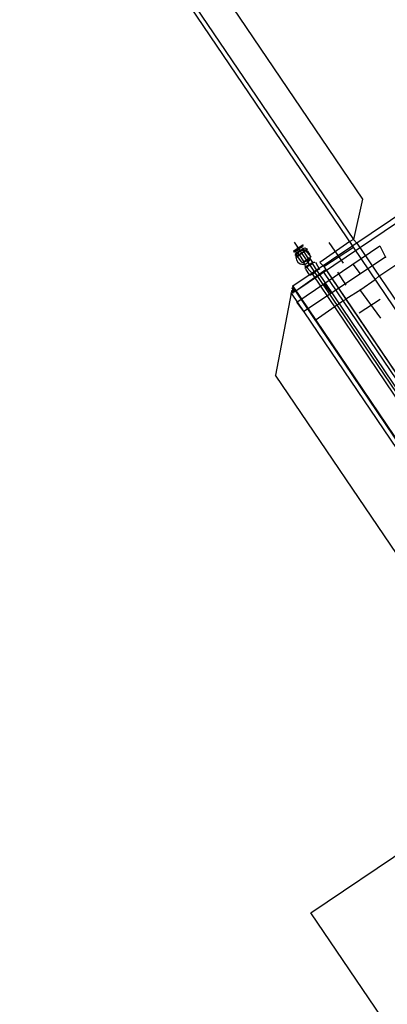
# Model space of a CAD drawing. Extents: x -500576 to -488841, y -1288003 to -1275665.
# Drawn here: x -493487 to -493487, y -1283738 to -1283736 of the extents above; entities that cross this region are included whole.
import ezdxf

# ---------------------------------------------------------------- set-up
doc = ezdxf.new("R2010")
doc.units = 0
doc.header["$MEASUREMENT"] = 0
doc.layers.add('26', color=7, linetype='CONTINUOUS')
doc.layers.add('27', color=7, linetype='CONTINUOUS')

# ---------------------------------------------------------------- blocks, each defined once
blk = doc.blocks.new('Linka')
at = {"layer": '27', "color": 1, "linetype": 'Continuous'}
for p, q in [((-288287.4432, -1257371.878), (-288278.137, -1257366.7989)), ((-288277.3084, -1257367.3724), (-288286.5096, -1257372.3946)), ((-288277.3084, -1257367.3724), (-288286.5096, -1257372.3946)), ((-288277.3084, -1257367.3724), (-288286.5096, -1257372.3946)), ((-288277.3084, -1257367.3724), (-288286.5096, -1257372.3946)), ((-288286.4645, -1257372.3596), (-288288.4692, -1257368.6853)), ((-288286.4645, -1257372.3596), (-288288.4692, -1257368.6853)), ((-288286.4645, -1257372.3596), (-288288.4692, -1257368.6853)), ((-288286.4645, -1257372.3596), (-288288.4692, -1257368.6853)), ((-288286.5216, -1257372.3916), (-288288.5252, -1257368.7183)), ((-288286.5216, -1257372.3916), (-288288.5252, -1257368.7183)), ((-288286.5216, -1257372.3916), (-288288.5252, -1257368.7183)), ((-288286.5216, -1257372.3916), (-288288.5252, -1257368.7183)), ((-288286.5146, -1257372.3866), (-288288.5202, -1257368.7153)), ((-288286.5146, -1257372.3866), (-288288.5202, -1257368.7153)), ((-288286.5146, -1257372.3866), (-288288.5202, -1257368.7153)), ((-288286.5146, -1257372.3866), (-288288.5202, -1257368.7153)), ((-288288.5919, -1257369.7693), (-288287.4432, -1257371.878)), ((-288287.4624, -1257370.556), (-288286.4416, -1257372.4266)), ((-288287.4624, -1257370.556), (-288286.4416, -1257372.4266)), ((-288287.4624, -1257370.556), (-288286.4416, -1257372.4266)), ((-288287.4624, -1257370.556), (-288286.4416, -1257372.4266)), ((-288283.7856, -1257370.8983), (-288286.5146, -1257372.3866)), ((-288283.7856, -1257370.8983), (-288286.5146, -1257372.3866)), ((-288283.7856, -1257370.8983), (-288286.5146, -1257372.3866)), ((-288283.7856, -1257370.8983), (-288286.5146, -1257372.3866)), ((-288287.0479, -1257371.3292), (-288286.4755, -1257372.3746)), ((-288287.0479, -1257371.3292), (-288286.4755, -1257372.3746)), ((-288287.0479, -1257371.3292), (-288286.4755, -1257372.3746)), ((-288287.0479, -1257371.3292), (-288286.4755, -1257372.3746)), ((-288287.0409, -1257371.3222), (-288286.4675, -1257372.3696)), ((-288287.0409, -1257371.3222), (-288286.4675, -1257372.3696)), ((-288287.0409, -1257371.3222), (-288286.4675, -1257372.3696)), ((-288287.0409, -1257371.3222), (-288286.4675, -1257372.3696)), ((-288287.0679, -1257371.3762), (-288286.5146, -1257372.3866)), ((-288287.0679, -1257371.3762), (-288286.5146, -1257372.3866)), ((-288287.0679, -1257371.3762), (-288286.5146, -1257372.3866)), ((-288287.0679, -1257371.3762), (-288286.5146, -1257372.3866)), ((-288286.4275, -1257372.2726), (-288284.926, -1257371.4516)), ((-288286.933, -1257371.4883), (-288286.4875, -1257372.3046)), ((-288286.933, -1257371.4883), (-288286.4875, -1257372.3046)), ((-288286.933, -1257371.4883), (-288286.4875, -1257372.3046)), ((-288286.933, -1257371.4883), (-288286.4875, -1257372.3046)), ((-288286.852, -1257371.5134), (-288286.4035, -1257372.3337)), ((-288286.852, -1257371.5134), (-288286.4035, -1257372.3337)), ((-288286.852, -1257371.5134), (-288286.4035, -1257372.3337)), ((-288286.852, -1257371.5134), (-288286.4035, -1257372.3337)), ((-288286.832, -1257371.5484), (-288286.4035, -1257372.3337)), ((-288286.832, -1257371.5484), (-288286.4035, -1257372.3337)), ((-288286.832, -1257371.5484), (-288286.4035, -1257372.3337)), ((-288286.832, -1257371.5484), (-288286.4035, -1257372.3337)), ((-288286.3945, -1257372.3317), (-288286.824, -1257371.5464)), ((-288286.3945, -1257372.3317), (-288286.824, -1257371.5464)), ((-288286.3945, -1257372.3317), (-288286.824, -1257371.5464)), ((-288286.3945, -1257372.3317), (-288286.824, -1257371.5464)), ((-288287.091, -1257371.5572), (-288286.6575, -1257372.3515)), ((-288287.091, -1257371.5572), (-288286.6575, -1257372.3515)), ((-288287.091, -1257371.5572), (-288286.6575, -1257372.3515)), ((-288287.091, -1257371.5572), (-288286.6575, -1257372.3515)), ((-288286.4555, -1257372.3636), (-288286.886, -1257371.5763)), ((-288286.4555, -1257372.3636), (-288286.886, -1257371.5763)), ((-288286.4555, -1257372.3636), (-288286.886, -1257371.5763)), ((-288286.4555, -1257372.3636), (-288286.886, -1257371.5763)), ((-288286.5096, -1257372.3946), (-288286.8771, -1257371.7224)), ((-288286.5096, -1257372.3946), (-288286.8771, -1257371.7224)), ((-288286.5096, -1257372.3946), (-288286.8771, -1257371.7224)), ((-288286.5096, -1257372.3946), (-288286.8771, -1257371.7224)), ((-288286.4625, -1257372.2916), (-288286.4895, -1257372.2376)), ((-288286.4625, -1257372.2916), (-288286.4895, -1257372.2376)), ((-288286.4625, -1257372.2916), (-288286.4895, -1257372.2376)), ((-288286.4625, -1257372.2916), (-288286.4895, -1257372.2376)), ((-288286.4615, -1257372.2526), (-288286.4985, -1257372.2736)), ((-288286.4615, -1257372.2526), (-288286.4985, -1257372.2736)), ((-288286.4615, -1257372.2526), (-288286.4985, -1257372.2736)), ((-288286.4615, -1257372.2526), (-288286.4985, -1257372.2736)), ((-288286.4615, -1257372.2896), (-288286.4355, -1257372.2756)), ((-288286.4615, -1257372.2896), (-288286.4355, -1257372.2756)), ((-288286.4615, -1257372.2896), (-288286.4355, -1257372.2756)), ((-288286.4615, -1257372.2896), (-288286.4355, -1257372.2756)), ((-288286.4355, -1257372.2756), (-288286.4275, -1257372.2726)), ((-288286.4355, -1257372.2756), (-288286.4275, -1257372.2726)), ((-288286.4355, -1257372.2756), (-288286.4275, -1257372.2726)), ((-288286.4355, -1257372.2756), (-288286.4275, -1257372.2726)), ((-288286.3935, -1257372.2777), (-288286.5395, -1257372.3586)), ((-288286.3935, -1257372.2777), (-288286.5395, -1257372.3586)), ((-288286.3935, -1257372.2777), (-288286.5395, -1257372.3586)), ((-288286.3935, -1257372.2777), (-288286.5395, -1257372.3586)), ((-288286.4875, -1257372.3046), (-288286.4615, -1257372.2896)), ((-288286.4875, -1257372.3046), (-288286.4615, -1257372.2896)), ((-288286.4875, -1257372.3046), (-288286.4615, -1257372.2896)), ((-288286.4875, -1257372.3046), (-288286.4615, -1257372.2896)), ((-288286.3805, -1257372.2947), (-288286.3935, -1257372.2777)), ((-288286.3805, -1257372.2947), (-288286.3935, -1257372.2777)), ((-288286.3805, -1257372.2947), (-288286.3935, -1257372.2777)), ((-288286.3805, -1257372.2947), (-288286.3935, -1257372.2777)), ((-288286.5435, -1257372.3346), (-288286.4945, -1257372.3086)), ((-288286.5435, -1257372.3346), (-288286.4945, -1257372.3086)), ((-288286.5435, -1257372.3346), (-288286.4945, -1257372.3086)), ((-288286.5435, -1257372.3346), (-288286.4945, -1257372.3086)), ((-288286.5305, -1257372.3766), (-288286.3805, -1257372.2947)), ((-288286.5305, -1257372.3766), (-288286.3805, -1257372.2947)), ((-288286.5305, -1257372.3766), (-288286.3805, -1257372.2947)), ((-288286.5305, -1257372.3766), (-288286.3805, -1257372.2947)), ((-288286.4945, -1257372.3086), (-288286.4885, -1257372.3046)), ((-288286.4945, -1257372.3086), (-288286.4885, -1257372.3046)), ((-288286.4945, -1257372.3086), (-288286.4885, -1257372.3046)), ((-288286.4945, -1257372.3086), (-288286.4885, -1257372.3046)), ((-288286.4885, -1257372.3046), (-288286.4875, -1257372.3046)), ((-288286.4885, -1257372.3046), (-288286.4875, -1257372.3046)), ((-288286.4885, -1257372.3046), (-288286.4875, -1257372.3046)), ((-288286.4885, -1257372.3046), (-288286.4875, -1257372.3046)), ((-288286.4875, -1257372.3046), (-288286.4585, -1257372.3576)), ((-288286.4875, -1257372.3046), (-288286.4585, -1257372.3576)), ((-288286.4875, -1257372.3046), (-288286.4585, -1257372.3576)), ((-288286.4875, -1257372.3046), (-288286.4585, -1257372.3576)), ((-288286.4295, -1257372.3206), (-288286.4385, -1257372.3036)), ((-288286.4295, -1257372.3206), (-288286.4385, -1257372.3036)), ((-288286.4295, -1257372.3206), (-288286.4385, -1257372.3036)), ((-288286.4295, -1257372.3206), (-288286.4385, -1257372.3036)), ((-288286.4535, -1257372.3386), (-288286.4665, -1257372.3156)), ((-288286.4535, -1257372.3386), (-288286.4665, -1257372.3156)), ((-288286.4535, -1257372.3386), (-288286.4665, -1257372.3156)), ((-288286.4535, -1257372.3386), (-288286.4665, -1257372.3156)), ((-288286.4815, -1257372.3496), (-288286.4905, -1257372.3326)), ((-288286.4815, -1257372.3496), (-288286.4905, -1257372.3326)), ((-288286.4815, -1257372.3496), (-288286.4905, -1257372.3326)), ((-288286.4815, -1257372.3496), (-288286.4905, -1257372.3326)), ((-288286.4555, -1257372.3636), (-288286.4035, -1257372.3337)), ((-288286.4555, -1257372.3636), (-288286.4035, -1257372.3337)), ((-288286.4555, -1257372.3636), (-288286.4035, -1257372.3337)), ((-288286.4555, -1257372.3636), (-288286.4035, -1257372.3337)), ((-288286.3975, -1257372.3437), (-288286.4525, -1257372.3726)), ((-288286.3975, -1257372.3437), (-288286.4525, -1257372.3726)), ((-288286.3975, -1257372.3437), (-288286.4525, -1257372.3726)), ((-288286.3975, -1257372.3437), (-288286.4525, -1257372.3726)), ((-288286.3975, -1257372.3437), (-288286.4525, -1257372.3726)), ((-288286.3975, -1257372.3437), (-288286.4525, -1257372.3726)), ((-288286.3975, -1257372.3437), (-288286.4525, -1257372.3726)), ((-288286.3975, -1257372.3437), (-288286.4525, -1257372.3726)), ((-288286.4155, -1257372.3746), (-288286.4355, -1257372.3366)), ((-288286.4155, -1257372.3746), (-288286.4355, -1257372.3366)), ((-288286.4155, -1257372.3746), (-288286.4355, -1257372.3366)), ((-288286.4155, -1257372.3746), (-288286.4355, -1257372.3366)), ((-288286.4035, -1257372.3337), (-288286.3975, -1257372.3437)), ((-288286.4035, -1257372.3337), (-288285.9181, -1257373.223)), ((-288286.4035, -1257372.3337), (-288286.3975, -1257372.3437)), ((-288286.4035, -1257372.3337), (-288286.3975, -1257372.3437)), ((-288286.4035, -1257372.3337), (-288285.9181, -1257373.223)), ((-288286.4035, -1257372.3337), (-288286.3975, -1257372.3437)), ((-288286.4035, -1257372.3337), (-288286.3975, -1257372.3437)), ((-288286.4035, -1257372.3337), (-288285.9181, -1257373.223)), ((-288286.4035, -1257372.3337), (-288286.3975, -1257372.3437)), ((-288286.4035, -1257372.3337), (-288286.3975, -1257372.3437)), ((-288286.4035, -1257372.3337), (-288285.9181, -1257373.223)), ((-288286.4035, -1257372.3337), (-288286.3975, -1257372.3437)), ((-288286.3915, -1257372.3397), (-288286.3975, -1257372.3437)), ((-288286.3915, -1257372.3397), (-288286.3975, -1257372.3437)), ((-288286.3915, -1257372.3397), (-288286.3975, -1257372.3437)), ((-288286.3915, -1257372.3397), (-288286.3975, -1257372.3437)), ((-288286.3915, -1257372.3397), (-288286.3945, -1257372.3317)), ((-288286.3915, -1257372.3397), (-288286.3945, -1257372.3317)), ((-288286.3915, -1257372.3397), (-288286.3945, -1257372.3317)), ((-288286.3915, -1257372.3397), (-288286.3945, -1257372.3317)), ((-288286.3235, -1257372.3577), (-288286.3915, -1257372.3397)), ((-288285.9131, -1257373.219), (-288286.3915, -1257372.3397)), ((-288286.3235, -1257372.3577), (-288286.3915, -1257372.3397)), ((-288285.9131, -1257373.219), (-288286.3915, -1257372.3397)), ((-288286.3235, -1257372.3577), (-288286.3915, -1257372.3397)), ((-288285.9131, -1257373.219), (-288286.3915, -1257372.3397)), ((-288286.3235, -1257372.3577), (-288286.3915, -1257372.3397)), ((-288285.9131, -1257373.219), (-288286.3915, -1257372.3397)), ((-288286.5216, -1257372.3916), (-288286.6575, -1257372.3515)), ((-288286.5216, -1257372.3916), (-288286.6575, -1257372.3515)), ((-288286.5216, -1257372.3916), (-288286.6575, -1257372.3515)), ((-288286.5216, -1257372.3916), (-288286.6575, -1257372.3515)), ((-288286.5395, -1257372.3586), (-288286.5305, -1257372.3766)), ((-288286.5395, -1257372.3586), (-288286.5305, -1257372.3766)), ((-288286.5395, -1257372.3586), (-288286.5305, -1257372.3766)), ((-288286.5395, -1257372.3586), (-288286.5305, -1257372.3766)), ((-288286.4585, -1257372.3576), (-288286.5146, -1257372.3866)), ((-288286.4585, -1257372.3576), (-288286.5146, -1257372.3866)), ((-288286.4585, -1257372.3576), (-288286.5146, -1257372.3866)), ((-288286.4585, -1257372.3576), (-288286.5146, -1257372.3866)), ((-288285.891, -1257373.151), (-288286.3235, -1257372.3577)), ((-288285.891, -1257373.151), (-288286.3235, -1257372.3577)), ((-288285.891, -1257373.151), (-288286.3235, -1257372.3577)), ((-288285.891, -1257373.151), (-288286.3235, -1257372.3577)), ((-288286.4655, -1257372.3696), (-288286.4775, -1257372.3746)), ((-288286.4655, -1257372.3696), (-288286.4775, -1257372.3746)), ((-288286.4655, -1257372.3696), (-288286.4775, -1257372.3746)), ((-288286.4655, -1257372.3696), (-288286.4775, -1257372.3746)), ((-288286.4706, -1257372.3876), (-288286.4755, -1257372.3746)), ((-288286.4706, -1257372.3876), (-288286.4755, -1257372.3746)), ((-288286.4706, -1257372.3876), (-288286.4755, -1257372.3746)), ((-288286.4706, -1257372.3876), (-288286.4755, -1257372.3746)), ((-288286.4605, -1257372.3826), (-288286.4675, -1257372.3706)), ((-288286.4605, -1257372.3826), (-288286.4675, -1257372.3706)), ((-288286.4605, -1257372.3826), (-288286.4675, -1257372.3706)), ((-288286.4605, -1257372.3826), (-288286.4675, -1257372.3706)), ((-288286.4555, -1257372.3796), (-288286.4635, -1257372.3676)), ((-288286.4555, -1257372.3796), (-288286.4635, -1257372.3676)), ((-288286.4555, -1257372.3796), (-288286.4635, -1257372.3676)), ((-288286.4555, -1257372.3796), (-288286.4635, -1257372.3676)), ((-288286.4525, -1257372.3726), (-288286.4555, -1257372.3636)), ((-288286.4525, -1257372.3726), (-288286.4555, -1257372.3636)), ((-288286.4525, -1257372.3726), (-288286.4555, -1257372.3636)), ((-288286.4525, -1257372.3726), (-288286.4555, -1257372.3636)), ((-288286.4525, -1257372.3726), (-288286.4555, -1257372.3636)), ((-288286.4525, -1257372.3726), (-288286.4555, -1257372.3636)), ((-288286.4525, -1257372.3726), (-288286.4555, -1257372.3636)), ((-288286.4525, -1257372.3726), (-288286.4555, -1257372.3636)), ((-288286.5146, -1257372.3866), (-288286.5216, -1257372.3916)), ((-288286.5146, -1257372.3866), (-288286.5216, -1257372.3916)), ((-288286.5146, -1257372.3866), (-288286.5216, -1257372.3916)), ((-288286.5146, -1257372.3866), (-288286.5216, -1257372.3916)), ((-288286.5216, -1257372.3896), (-288286.5216, -1257372.3916)), ((-288286.5216, -1257372.3896), (-288286.5216, -1257372.3916)), ((-288286.5216, -1257372.3896), (-288286.5216, -1257372.3916)), ((-288286.5216, -1257372.3896), (-288286.5216, -1257372.3916)), ((-288286.5206, -1257372.3906), (-288286.5206, -1257372.3916)), ((-288286.5206, -1257372.3906), (-288286.5206, -1257372.3916)), ((-288286.5196, -1257372.3906), (-288286.5206, -1257372.3916)), ((-288286.5196, -1257372.3906), (-288286.5206, -1257372.3916)), ((-288286.5206, -1257372.3906), (-288286.5206, -1257372.3916)), ((-288286.5206, -1257372.3906), (-288286.5206, -1257372.3916)), ((-288286.5196, -1257372.3906), (-288286.5206, -1257372.3916)), ((-288286.5196, -1257372.3906), (-288286.5206, -1257372.3916)), ((-288286.5206, -1257372.3906), (-288286.5206, -1257372.3916)), ((-288286.5206, -1257372.3906), (-288286.5206, -1257372.3916)), ((-288286.5196, -1257372.3906), (-288286.5206, -1257372.3916)), ((-288286.5196, -1257372.3906), (-288286.5206, -1257372.3916)), ((-288286.5206, -1257372.3906), (-288286.5206, -1257372.3916)), ((-288286.5206, -1257372.3906), (-288286.5206, -1257372.3916)), ((-288286.5196, -1257372.3906), (-288286.5206, -1257372.3916)), ((-288286.5196, -1257372.3906), (-288286.5206, -1257372.3916)), ((-288286.5196, -1257372.3886), (-288286.5196, -1257372.3916)), ((-288286.5196, -1257372.3886), (-288286.5186, -1257372.3926)), ((-288286.5196, -1257372.3886), (-288286.5186, -1257372.3926)), ((-288286.5196, -1257372.3886), (-288286.5186, -1257372.3926)), ((-288286.5196, -1257372.3886), (-288286.5196, -1257372.3916)), ((-288286.5196, -1257372.3886), (-288286.5186, -1257372.3926)), ((-288286.5196, -1257372.3886), (-288286.5186, -1257372.3926)), ((-288286.5196, -1257372.3886), (-288286.5186, -1257372.3926)), ((-288286.5196, -1257372.3886), (-288286.5196, -1257372.3916)), ((-288286.5196, -1257372.3886), (-288286.5186, -1257372.3926)), ((-288286.5196, -1257372.3886), (-288286.5186, -1257372.3926)), ((-288286.5196, -1257372.3886), (-288286.5186, -1257372.3926)), ((-288286.5196, -1257372.3886), (-288286.5196, -1257372.3916)), ((-288286.5196, -1257372.3886), (-288286.5186, -1257372.3926)), ((-288286.5196, -1257372.3886), (-288286.5186, -1257372.3926)), ((-288286.5196, -1257372.3886), (-288286.5186, -1257372.3926)), ((-288286.5196, -1257372.3906), (-288286.5186, -1257372.3916)), ((-288286.5196, -1257372.3906), (-288286.5186, -1257372.3916)), ((-288286.5186, -1257372.3906), (-288286.5196, -1257372.3916)), ((-288286.5186, -1257372.3906), (-288286.5196, -1257372.3916)), ((-288286.5196, -1257372.3906), (-288286.5186, -1257372.3916)), ((-288286.5196, -1257372.3906), (-288286.5186, -1257372.3916)), ((-288286.5186, -1257372.3906), (-288286.5196, -1257372.3916)), ((-288286.5186, -1257372.3906), (-288286.5196, -1257372.3916)), ((-288286.5196, -1257372.3906), (-288286.5186, -1257372.3916)), ((-288286.5196, -1257372.3906), (-288286.5186, -1257372.3916)), ((-288286.5186, -1257372.3906), (-288286.5196, -1257372.3916)), ((-288286.5186, -1257372.3906), (-288286.5196, -1257372.3916)), ((-288286.5196, -1257372.3906), (-288286.5186, -1257372.3916)), ((-288286.5196, -1257372.3906), (-288286.5186, -1257372.3916)), ((-288286.5186, -1257372.3906), (-288286.5196, -1257372.3916)), ((-288286.5186, -1257372.3906), (-288286.5196, -1257372.3916)), ((-288286.5166, -1257372.3876), (-288286.5186, -1257372.3936)), ((-288286.5166, -1257372.3876), (-288286.5186, -1257372.3936)), ((-288286.5166, -1257372.3876), (-288286.5186, -1257372.3936)), ((-288286.5166, -1257372.3876), (-288286.5186, -1257372.3936)), ((-288286.5176, -1257372.3906), (-288286.5186, -1257372.3926)), ((-288286.5176, -1257372.3906), (-288286.5186, -1257372.3926)), ((-288286.5176, -1257372.3906), (-288286.5186, -1257372.3926)), ((-288286.5176, -1257372.3906), (-288286.5186, -1257372.3926)), ((-288286.5146, -1257372.3866), (-288286.5176, -1257372.3936)), ((-288286.5146, -1257372.3866), (-288286.5176, -1257372.3936)), ((-288286.5146, -1257372.3866), (-288286.5176, -1257372.3936)), ((-288286.5146, -1257372.3866), (-288286.5176, -1257372.3936)), ((-288286.5146, -1257372.3866), (-288286.5176, -1257372.3936)), ((-288286.5146, -1257372.3866), (-288286.5176, -1257372.3936)), ((-288286.5146, -1257372.3866), (-288286.5176, -1257372.3936)), ((-288286.5146, -1257372.3866), (-288286.5176, -1257372.3936)), ((-288286.5176, -1257372.3876), (-288286.5166, -1257372.3926)), ((-288286.5176, -1257372.3876), (-288286.5166, -1257372.3926)), ((-288286.5156, -1257372.3876), (-288286.5176, -1257372.3936)), ((-288286.5156, -1257372.3876), (-288286.5176, -1257372.3936)), ((-288286.5176, -1257372.3876), (-288286.5166, -1257372.3926)), ((-288286.5176, -1257372.3876), (-288286.5166, -1257372.3926)), ((-288286.5156, -1257372.3876), (-288286.5176, -1257372.3936)), ((-288286.5156, -1257372.3876), (-288286.5176, -1257372.3936)), ((-288286.5176, -1257372.3876), (-288286.5166, -1257372.3926)), ((-288286.5176, -1257372.3876), (-288286.5166, -1257372.3926)), ((-288286.5156, -1257372.3876), (-288286.5176, -1257372.3936)), ((-288286.5156, -1257372.3876), (-288286.5176, -1257372.3936)), ((-288286.5176, -1257372.3876), (-288286.5166, -1257372.3926)), ((-288286.5176, -1257372.3876), (-288286.5166, -1257372.3926)), ((-288286.5156, -1257372.3876), (-288286.5176, -1257372.3936)), ((-288286.5156, -1257372.3876), (-288286.5176, -1257372.3936)), ((-288286.5176, -1257372.3906), (-288286.5166, -1257372.3926)), ((-288286.5176, -1257372.3906), (-288286.5166, -1257372.3926)), ((-288286.5176, -1257372.3906), (-288286.5166, -1257372.3926)), ((-288286.5176, -1257372.3906), (-288286.5166, -1257372.3926)), ((-288286.5166, -1257372.3876), (-288286.5166, -1257372.3926)), ((-288286.5166, -1257372.3876), (-288286.5166, -1257372.3926)), ((-288286.5166, -1257372.3876), (-288286.5166, -1257372.3926)), ((-288286.5166, -1257372.3876), (-288286.5166, -1257372.3926)), ((-288286.5156, -1257372.3886), (-288286.5146, -1257372.3926)), ((-288286.5156, -1257372.3886), (-288286.5146, -1257372.3926)), ((-288286.5156, -1257372.3886), (-288286.5136, -1257372.3936)), ((-288286.5156, -1257372.3886), (-288286.5146, -1257372.3926)), ((-288286.5156, -1257372.3886), (-288286.5146, -1257372.3926)), ((-288286.5156, -1257372.3886), (-288286.5136, -1257372.3936)), ((-288286.5156, -1257372.3886), (-288286.5146, -1257372.3926)), ((-288286.5156, -1257372.3886), (-288286.5146, -1257372.3926)), ((-288286.5156, -1257372.3886), (-288286.5136, -1257372.3936)), ((-288286.5156, -1257372.3886), (-288286.5146, -1257372.3926)), ((-288286.5156, -1257372.3886), (-288286.5146, -1257372.3926)), ((-288286.5156, -1257372.3886), (-288286.5136, -1257372.3936)), ((-288286.5146, -1257372.3866), (-288286.5146, -1257372.3926)), ((-288286.5146, -1257372.3866), (-288286.5146, -1257372.3926)), ((-288286.5146, -1257372.3866), (-288286.5146, -1257372.3926)), ((-288286.5146, -1257372.3866), (-288286.5146, -1257372.3926)), ((-288286.5146, -1257372.3896), (-288286.5136, -1257372.3936)), ((-288286.5146, -1257372.3896), (-288286.5136, -1257372.3946)), ((-288286.5146, -1257372.3896), (-288286.5136, -1257372.3946)), ((-288286.5146, -1257372.3896), (-288286.5136, -1257372.3936)), ((-288286.5146, -1257372.3896), (-288286.5136, -1257372.3946)), ((-288286.5146, -1257372.3896), (-288286.5136, -1257372.3946)), ((-288286.5146, -1257372.3896), (-288286.5136, -1257372.3936)), ((-288286.5146, -1257372.3896), (-288286.5136, -1257372.3946)), ((-288286.5146, -1257372.3896), (-288286.5136, -1257372.3946)), ((-288286.5146, -1257372.3896), (-288286.5136, -1257372.3936)), ((-288286.5146, -1257372.3896), (-288286.5136, -1257372.3946)), ((-288286.5146, -1257372.3896), (-288286.5136, -1257372.3946)), ((-288286.5126, -1257372.3896), (-288286.5136, -1257372.3946)), ((-288286.5126, -1257372.3896), (-288286.5136, -1257372.3946)), ((-288286.5126, -1257372.3896), (-288286.5136, -1257372.3946)), ((-288286.5126, -1257372.3896), (-288286.5136, -1257372.3946)), ((-288286.5126, -1257372.3896), (-288286.5136, -1257372.3946)), ((-288286.5126, -1257372.3896), (-288286.5136, -1257372.3946)), ((-288286.5126, -1257372.3896), (-288286.5136, -1257372.3946)), ((-288286.5126, -1257372.3896), (-288286.5136, -1257372.3946)), ((-288286.5136, -1257372.3916), (-288286.5116, -1257372.3936)), ((-288286.5136, -1257372.3916), (-288286.5116, -1257372.3936)), ((-288286.5136, -1257372.3916), (-288286.5116, -1257372.3936)), ((-288286.5136, -1257372.3916), (-288286.5116, -1257372.3936)), ((-288286.5136, -1257372.3916), (-288286.5116, -1257372.3936)), ((-288286.5136, -1257372.3916), (-288286.5116, -1257372.3936)), ((-288286.5136, -1257372.3916), (-288286.5116, -1257372.3936)), ((-288286.5136, -1257372.3916), (-288286.5116, -1257372.3936)), ((-288286.5136, -1257372.3916), (-288286.5116, -1257372.3936)), ((-288286.5136, -1257372.3916), (-288286.5116, -1257372.3936)), ((-288286.5136, -1257372.3916), (-288286.5116, -1257372.3936)), ((-288286.5136, -1257372.3916), (-288286.5116, -1257372.3936)), ((-288286.5126, -1257372.3896), (-288286.5116, -1257372.3936)), ((-288286.5126, -1257372.3896), (-288286.5116, -1257372.3936)), ((-288286.5126, -1257372.3896), (-288286.5116, -1257372.3936)), ((-288286.5126, -1257372.3896), (-288286.5116, -1257372.3936)), ((-288286.5126, -1257372.3926), (-288286.5126, -1257372.3946)), ((-288286.5126, -1257372.3926), (-288286.5126, -1257372.3946)), ((-288286.5126, -1257372.3926), (-288286.5126, -1257372.3946)), ((-288286.5126, -1257372.3926), (-288286.5126, -1257372.3946)), ((-288286.5116, -1257372.3916), (-288286.5116, -1257372.3936)), ((-288286.5116, -1257372.3916), (-288286.5116, -1257372.3936)), ((-288286.5116, -1257372.3916), (-288286.5116, -1257372.3936)), ((-288286.5116, -1257372.3916), (-288286.5116, -1257372.3936)), ((-288286.5116, -1257372.3916), (-288286.5116, -1257372.3936)), ((-288286.5116, -1257372.3916), (-288286.5116, -1257372.3936)), ((-288286.5116, -1257372.3916), (-288286.5116, -1257372.3936)), ((-288286.5116, -1257372.3916), (-288286.5116, -1257372.3936)), ((-288286.5116, -1257372.3926), (-288286.5116, -1257372.3936)), ((-288286.5116, -1257372.3926), (-288286.5116, -1257372.3936)), ((-288286.5116, -1257372.3926), (-288286.5096, -1257372.3946)), ((-288286.5116, -1257372.3926), (-288286.5116, -1257372.3936)), ((-288286.5116, -1257372.3926), (-288286.5116, -1257372.3936)), ((-288286.5116, -1257372.3926), (-288286.5096, -1257372.3946)), ((-288286.5116, -1257372.3926), (-288286.5116, -1257372.3936)), ((-288286.5116, -1257372.3926), (-288286.5116, -1257372.3936)), ((-288286.5116, -1257372.3926), (-288286.5096, -1257372.3946)), ((-288286.5116, -1257372.3926), (-288286.5116, -1257372.3936)), ((-288286.5116, -1257372.3926), (-288286.5116, -1257372.3936)), ((-288286.5116, -1257372.3926), (-288286.5096, -1257372.3946)), ((-288286.4795, -1257372.3786), (-288286.4736, -1257372.3886)), ((-288286.4795, -1257372.3786), (-288286.4736, -1257372.3886)), ((-288286.4795, -1257372.3786), (-288286.4736, -1257372.3886)), ((-288286.4795, -1257372.3786), (-288286.4736, -1257372.3886)), ((-288286.4716, -1257372.3916), (-288286.4575, -1257372.3836)), ((-288286.4716, -1257372.3916), (-288286.4575, -1257372.3836)), ((-288286.4716, -1257372.3916), (-288286.4575, -1257372.3836)), ((-288286.4716, -1257372.3916), (-288286.4575, -1257372.3836)), ((-288286.4656, -1257372.3966), (-288286.4716, -1257372.3886)), ((-288286.4656, -1257372.3966), (-288286.4716, -1257372.3886)), ((-288286.4656, -1257372.3966), (-288286.4716, -1257372.3886)), ((-288286.4656, -1257372.3966), (-288286.4716, -1257372.3886)), ((-288286.4666, -1257372.3976), (-288286.4546, -1257372.3906)), ((-288286.4666, -1257372.3976), (-288286.4546, -1257372.3906)), ((-288286.4666, -1257372.3976), (-288286.4546, -1257372.3906)), ((-288286.4666, -1257372.3976), (-288286.4546, -1257372.3906)), ((-288286.4546, -1257372.3906), (-288286.4585, -1257372.3836)), ((-288286.4546, -1257372.3906), (-288286.4585, -1257372.3836)), ((-288286.4546, -1257372.3906), (-288286.4585, -1257372.3836)), ((-288286.4546, -1257372.3906), (-288286.4585, -1257372.3836)), ((-288286.4556, -1257372.3936), (-288286.4486, -1257372.4046)), ((-288286.4556, -1257372.3936), (-288286.4486, -1257372.4046)), ((-288286.4556, -1257372.3936), (-288286.4486, -1257372.4046)), ((-288286.4556, -1257372.3936), (-288286.4486, -1257372.4046)), ((-288286.4506, -1257372.3906), (-288286.4456, -1257372.4026)), ((-288286.4506, -1257372.3906), (-288286.4456, -1257372.4026)), ((-288286.4506, -1257372.3906), (-288286.4456, -1257372.4026)), ((-288286.4506, -1257372.3906), (-288286.4456, -1257372.4026)), ((-288286.4616, -1257372.4116), (-288286.4666, -1257372.4006)), ((-288286.4616, -1257372.4116), (-288286.4666, -1257372.4006)), ((-288286.4616, -1257372.4116), (-288286.4666, -1257372.4006)), ((-288286.4616, -1257372.4116), (-288286.4666, -1257372.4006)), ((-288286.4636, -1257372.3976), (-288286.4566, -1257372.4096)), ((-288286.4636, -1257372.3976), (-288286.4566, -1257372.4096)), ((-288286.4636, -1257372.3976), (-288286.4566, -1257372.4096)), ((-288286.4636, -1257372.3976), (-288286.4566, -1257372.4096)), ((-288286.4636, -1257372.4126), (-288286.4416, -1257372.4016)), ((-288286.4636, -1257372.4126), (-288286.4416, -1257372.4016)), ((-288286.4636, -1257372.4126), (-288286.4416, -1257372.4016)), ((-288286.4636, -1257372.4126), (-288286.4416, -1257372.4016)), ((-288286.4456, -1257372.4026), (-288286.4606, -1257372.4126)), ((-288286.4456, -1257372.4026), (-288286.4606, -1257372.4126)), ((-288286.4456, -1257372.4026), (-288286.4606, -1257372.4126)), ((-288286.4456, -1257372.4026), (-288286.4606, -1257372.4126)), ((-288286.4476, -1257372.4046), (-288286.4586, -1257372.4106)), ((-288286.4476, -1257372.4046), (-288286.4586, -1257372.4106)), ((-288286.4476, -1257372.4046), (-288286.4586, -1257372.4106)), ((-288286.4476, -1257372.4046), (-288286.4586, -1257372.4106)), ((-288286.4586, -1257372.4166), (-288286.4446, -1257372.4086)), ((-288286.4586, -1257372.4166), (-288286.4446, -1257372.4086)), ((-288286.4586, -1257372.4166), (-288286.4446, -1257372.4086)), ((-288286.4586, -1257372.4166), (-288286.4446, -1257372.4086)), ((-288286.4566, -1257372.4116), (-288286.4566, -1257372.4106)), ((-288286.4406, -1257372.4106), (-288286.4566, -1257372.4186)), ((-288286.4566, -1257372.4116), (-288286.4566, -1257372.4106)), ((-288286.4406, -1257372.4106), (-288286.4566, -1257372.4186)), ((-288286.4566, -1257372.4116), (-288286.4566, -1257372.4106)), ((-288286.4406, -1257372.4106), (-288286.4566, -1257372.4186)), ((-288286.4566, -1257372.4116), (-288286.4566, -1257372.4106)), ((-288286.4406, -1257372.4106), (-288286.4566, -1257372.4186)), ((-288286.4466, -1257372.4076), (-288286.4476, -1257372.4056)), ((-288286.4466, -1257372.4076), (-288286.4476, -1257372.4056)), ((-288286.4466, -1257372.4076), (-288286.4476, -1257372.4056)), ((-288286.4466, -1257372.4076), (-288286.4476, -1257372.4056)), ((-288286.4446, -1257372.4096), (-288286.4446, -1257372.4126)), ((-288286.4446, -1257372.4096), (-288286.4446, -1257372.4126)), ((-288286.4446, -1257372.4096), (-288286.4446, -1257372.4126)), ((-288286.4446, -1257372.4096), (-288286.4446, -1257372.4126)), ((-288286.4426, -1257372.4046), (-288286.4416, -1257372.4016)), ((-288286.4426, -1257372.4046), (-288286.4416, -1257372.4016)), ((-288286.4426, -1257372.4046), (-288286.4416, -1257372.4016)), ((-288286.4426, -1257372.4046), (-288286.4416, -1257372.4016)), ((-288286.4606, -1257372.4146), (-288286.4636, -1257372.4126)), ((-288286.4606, -1257372.4146), (-288286.4636, -1257372.4126)), ((-288286.4606, -1257372.4146), (-288286.4636, -1257372.4126)), ((-288286.4606, -1257372.4146), (-288286.4636, -1257372.4126)), ((-288286.4566, -1257372.4126), (-288286.4546, -1257372.4196)), ((-288286.4566, -1257372.4126), (-288286.4546, -1257372.4196)), ((-288286.4566, -1257372.4126), (-288286.4546, -1257372.4196)), ((-288286.4566, -1257372.4126), (-288286.4546, -1257372.4196)), ((-288286.4406, -1257372.4126), (-288286.4556, -1257372.4206)), ((-288286.4406, -1257372.4126), (-288286.4556, -1257372.4206)), ((-288286.4406, -1257372.4126), (-288286.4556, -1257372.4206)), ((-288286.4406, -1257372.4126), (-288286.4556, -1257372.4206))]:
    blk.add_line(p, q, dxfattribs=at)
blk.add_circle((-288286.4575, -1257372.402), 0.0125, dxfattribs=at)
for centre, radius, start, end in [((-288286.4761, -1257372.38), 0.00432, 118.6104, 153.2435), ((-288286.4761, -1257372.38), 0.00432, 118.6101, 153.2432), ((-288286.4761, -1257372.38), 0.00432, 118.6101, 153.2432), ((-288286.4761, -1257372.38), 0.00432, 118.6101, 153.2432), ((-288286.4761, -1257372.38), 0.00432, 83.9795, 118.6104), ((-288286.4761, -1257372.38), 0.00432, 83.9792, 118.6101), ((-288286.4761, -1257372.38), 0.00432, 83.9792, 118.6101), ((-288286.4761, -1257372.38), 0.00432, 83.9792, 118.6101), ((-288286.464, -1257372.3868), 0.0161, 100.8953, 136.3355), ((-288286.464, -1257372.3868), 0.0161, 100.8952, 136.3355), ((-288286.464, -1257372.3868), 0.0161, 100.8952, 136.3355), ((-288286.464, -1257372.3868), 0.0161, 100.8952, 136.3355), ((-288286.4632, -1257372.3729), 0.00432, 118.6122, 153.2449), ((-288286.4632, -1257372.3729), 0.00432, 118.6118, 153.2446), ((-288286.4632, -1257372.3729), 0.00432, 118.6118, 153.2446), ((-288286.4632, -1257372.3729), 0.00432, 118.6118, 153.2446), ((-288286.4632, -1257372.3729), 0.00432, 83.9801, 118.6122), ((-288286.4632, -1257372.3729), 0.00432, 83.9798, 118.6118), ((-288286.4632, -1257372.3729), 0.00432, 83.9798, 118.6118), ((-288286.4632, -1257372.3729), 0.00432, 83.9798, 118.6118), ((-288286.473, -1257372.3856), 0.00432, 263.9921, 298.6237), ((-288286.473, -1257372.3856), 0.00432, 263.9923, 298.624), ((-288286.473, -1257372.3856), 0.00432, 263.9923, 298.624), ((-288286.473, -1257372.3856), 0.00432, 263.9923, 298.624), ((-288286.473, -1257372.3856), 0.00432, 298.6237, 333.2543), ((-288286.473, -1257372.3856), 0.00432, 298.624, 333.2546), ((-288286.473, -1257372.3856), 0.00432, 298.624, 333.2546), ((-288286.473, -1257372.3856), 0.00432, 298.624, 333.2546), ((-288286.4722, -1257372.3717), 0.0161, 280.8982, 316.339), ((-288286.4722, -1257372.3717), 0.0161, 280.8983, 316.3391), ((-288286.4722, -1257372.3717), 0.0161, 280.8983, 316.3391), ((-288286.4722, -1257372.3717), 0.0161, 280.8983, 316.3391), ((-288286.452, -1257372.4087), 0.0161, 100.8949, 136.336), ((-288286.452, -1257372.4087), 0.0161, 100.8948, 136.3359), ((-288286.452, -1257372.4087), 0.0161, 100.8948, 136.3359), ((-288286.452, -1257372.4087), 0.0161, 100.8948, 136.3359), ((-288286.4601, -1257372.3785), 0.00432, 263.9906, 298.6219), ((-288286.4601, -1257372.3785), 0.00432, 263.9909, 298.6222), ((-288286.4601, -1257372.3785), 0.00432, 263.9909, 298.6222), ((-288286.4601, -1257372.3785), 0.00432, 263.9909, 298.6222), ((-288286.4601, -1257372.3785), 0.00432, 298.6219, 333.253), ((-288286.4601, -1257372.3785), 0.00432, 298.6222, 333.2533), ((-288286.4601, -1257372.3785), 0.00432, 298.6222, 333.2533), ((-288286.4601, -1257372.3785), 0.00432, 298.6222, 333.2533), ((-288286.4512, -1257372.3949), 0.00432, 118.6108, 153.2452), ((-288286.4512, -1257372.3949), 0.00432, 118.6105, 153.2449), ((-288286.4512, -1257372.3949), 0.00432, 118.6105, 153.2449), ((-288286.4512, -1257372.3949), 0.00432, 118.6105, 153.2449), ((-288286.4512, -1257372.3949), 0.00432, 83.98, 118.6108), ((-288286.4512, -1257372.3949), 0.00432, 83.9797, 118.6105), ((-288286.4512, -1257372.3949), 0.00432, 83.9797, 118.6105), ((-288286.4512, -1257372.3949), 0.00432, 83.9797, 118.6105), ((-288286.4641, -1257372.4019), 0.00432, 118.6094, 153.244), ((-288286.4641, -1257372.4019), 0.00432, 118.6091, 153.2437), ((-288286.4641, -1257372.4019), 0.00432, 118.6091, 153.2437), ((-288286.4641, -1257372.4019), 0.00432, 118.6091, 153.2437), ((-288286.4641, -1257372.4019), 0.00432, 83.9792, 118.6094), ((-288286.4641, -1257372.4019), 0.00432, 83.9789, 118.6091), ((-288286.4641, -1257372.4019), 0.00432, 83.9789, 118.6091), ((-288286.4641, -1257372.4019), 0.00432, 83.9789, 118.6091), ((-288286.4611, -1257372.4075), 0.00432, 298.6247, 333.2542), ((-288286.4611, -1257372.4075), 0.00432, 298.625, 333.2545), ((-288286.4611, -1257372.4075), 0.00432, 298.625, 333.2545), ((-288286.4611, -1257372.4075), 0.00432, 298.625, 333.2545), ((-288286.4603, -1257372.3936), 0.0161, 280.8986, 316.3386), ((-288286.4603, -1257372.3936), 0.0161, 280.8987, 316.3387), ((-288286.4603, -1257372.3936), 0.0161, 280.8987, 316.3387), ((-288286.4603, -1257372.3936), 0.0161, 280.8987, 316.3387), ((-288286.4546, -1257372.404), 0.00826, 257.0837, 340.158), ((-288286.4546, -1257372.404), 0.00826, 257.0838, 340.1581), ((-288286.4546, -1257372.404), 0.00826, 257.0838, 340.1581), ((-288286.4546, -1257372.404), 0.00826, 257.0838, 340.1581), ((-288286.4481, -1257372.4004), 0.00432, 263.9907, 298.6232), ((-288286.4481, -1257372.4004), 0.00432, 263.991, 298.6236), ((-288286.4481, -1257372.4004), 0.00432, 263.991, 298.6236), ((-288286.4481, -1257372.4004), 0.00432, 263.991, 298.6236), ((-288286.4448, -1257372.4048), 0.00284, 224.2638, 12.9779), ((-288286.4448, -1257372.4048), 0.00284, 224.2639, 12.978), ((-288286.4448, -1257372.4048), 0.00284, 224.2639, 12.978), ((-288286.4448, -1257372.4048), 0.00284, 224.2639, 12.978), ((-288286.4481, -1257372.4004), 0.00432, 298.6232, 333.2531), ((-288286.4481, -1257372.4004), 0.00432, 298.6236, 333.2533), ((-288286.4481, -1257372.4004), 0.00432, 298.6236, 333.2533), ((-288286.4481, -1257372.4004), 0.00432, 298.6236, 333.2533), ((-288286.441, -1257372.4112), 0.0005, 28.6101, 118.5377), ((-288286.441, -1257372.4112), 0.0005, 28.6101, 118.5348), ((-288286.441, -1257372.4112), 0.0005, 28.6101, 118.5348), ((-288286.441, -1257372.4112), 0.0005, 28.6101, 118.5348), ((-288286.4611, -1257372.4075), 0.00432, 263.9919, 298.6247), ((-288286.4611, -1257372.4075), 0.00432, 263.9922, 298.625), ((-288286.4611, -1257372.4075), 0.00432, 263.9922, 298.625), ((-288286.4611, -1257372.4075), 0.00432, 263.9922, 298.625), ((-288286.4592, -1257372.4127), 0.00284, 224.2637, 12.9776), ((-288286.4592, -1257372.4127), 0.00284, 224.2639, 12.9777), ((-288286.4592, -1257372.4127), 0.00284, 224.2639, 12.9777), ((-288286.4592, -1257372.4127), 0.00284, 224.2639, 12.9777), ((-288286.4559, -1257372.4193), 0.0005, 118.5377, 208.6354), ((-288286.4559, -1257372.4193), 0.0005, 118.5348, 208.6354), ((-288286.4559, -1257372.4193), 0.0005, 118.5348, 208.6354), ((-288286.4559, -1257372.4193), 0.0005, 118.5348, 208.6354), ((-288286.4555, -1257372.4202), 0.0005, 208.6297, 298.7021), ((-288286.4555, -1257372.4202), 0.0005, 208.6297, 298.705), ((-288286.4555, -1257372.4202), 0.0005, 208.6297, 298.705), ((-288286.4555, -1257372.4202), 0.0005, 208.6297, 298.705), ((-288286.448, -1257372.416), 0.0015, 230.7327, 6.5231), ((-288286.448, -1257372.416), 0.0015, 230.7331, 6.5234), ((-288286.448, -1257372.416), 0.0015, 230.7331, 6.5234), ((-288286.448, -1257372.416), 0.0015, 230.7331, 6.5234), ((-288286.4405, -1257372.412), 0.0005, 298.6992, 28.6101), ((-288286.4405, -1257372.412), 0.0005, 298.7021, 28.6101), ((-288286.4405, -1257372.412), 0.0005, 298.7021, 28.6101), ((-288286.4405, -1257372.412), 0.0005, 298.7021, 28.6101)]:
    blk.add_arc(centre, radius, start, end, dxfattribs=at)
for p in [(-288286.3935, -1257372.2777), (-288286.3935, -1257372.2777), (-288286.3935, -1257372.2777), (-288286.3935, -1257372.2777), (-288286.5216, -1257372.3916), (-288286.5216, -1257372.3916), (-288286.5216, -1257372.3916), (-288286.5216, -1257372.3916), (-288286.5096, -1257372.3946), (-288286.5096, -1257372.3946), (-288286.5096, -1257372.3946), (-288286.5096, -1257372.3946), (-288286.5096, -1257372.3946), (-288286.5096, -1257372.3946), (-288286.5096, -1257372.3946), (-288286.5096, -1257372.3946), (-288286.5096, -1257372.3946), (-288286.5096, -1257372.3946), (-288286.5096, -1257372.3946), (-288286.5096, -1257372.3946), (-288286.4566, -1257372.4196), (-288286.4566, -1257372.4196), (-288286.4566, -1257372.4196), (-288286.4566, -1257372.4196), (-288286.4396, -1257372.4116), (-288286.4396, -1257372.4116), (-288286.4396, -1257372.4116), (-288286.4396, -1257372.4116)]:
    blk.add_point(p, dxfattribs=at)

msp = doc.modelspace()

# ---------------------------------------------------------------- block references
at = {"layer": '26', "linetype": 'Continuous', "xscale": -1, "rotation": 242.6845410981401}
msp.add_blockref('Linka', (755972.0511, -1604590.8234), dxfattribs=at)

doc.saveas('drawing.dxf')
